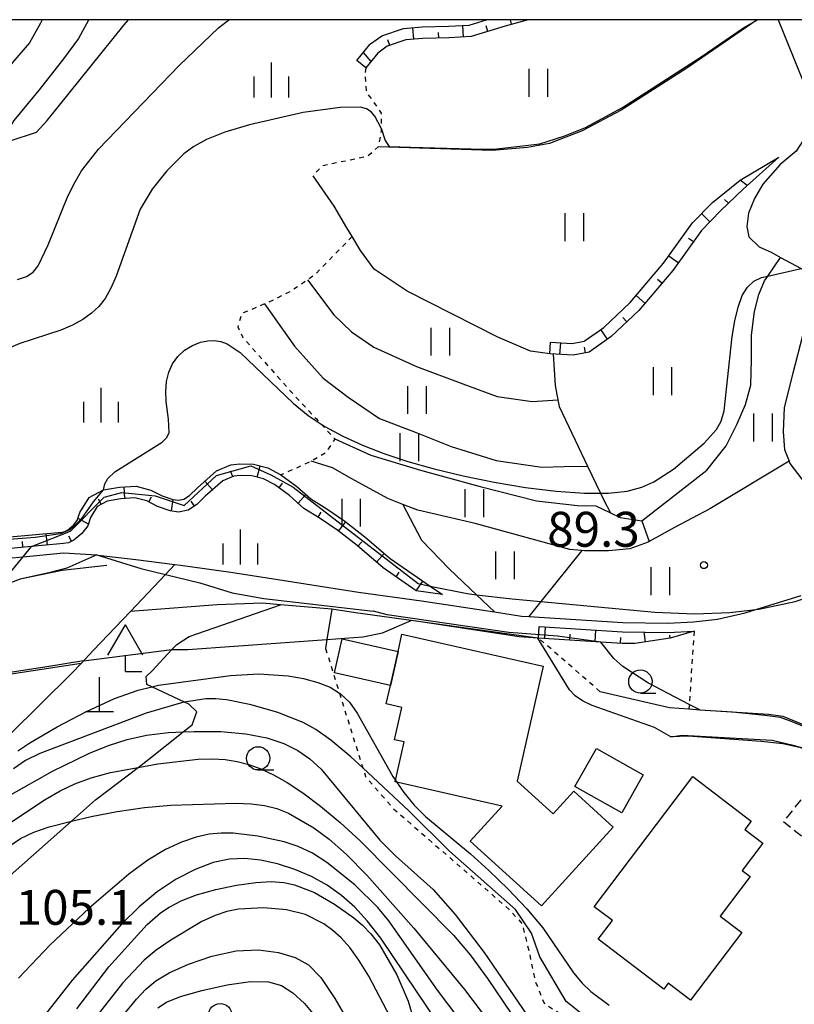
# Model space of a CAD drawing. Extents: x -8000 to -6000, y 87000 to 88500.
# Drawn here: x -7759 to -7676, y 88394 to 88500 of the extents above; entities that cross this region are included whole.
import ezdxf

# ---------------------------------------------------------------- set-up
doc = ezdxf.new("R2010")
doc.units = 0
doc.linetypes.add('300300', pattern=[1.5, 1, -0.5])
doc.linetypes.add('630100', pattern=[1, 0.5, -0.5])
for name, color, linetype in [('2101000', 7, 'Continuous'), ('2103000', 6, 'Continuous'), ('3001000', 4, 'Continuous'), ('3003000', 7, '300300'), ('4201000', 3, 'Continuous'), ('4204000', 3, 'Continuous'), ('5101000', 4, 'Continuous'), ('5102000', 4, '510200'), ('6101110', 6, 'Continuous'), ('6101121', 6, 'Continuous'), ('6101990', 6, 'Continuous'), ('6110000', 1, '611000'), ('6301000', 3, '630100'), ('6302000', 3, 'Continuous'), ('6311000', 3, 'Continuous'), ('6331000', 2, 'Continuous'), ('6334000', 2, 'Continuous'), ('7101000', 4, 'Continuous'), ('7101001', 8, 'Continuous'), ('7102000', 2, 'Continuous'), ('7102001', 8, 'Continuous'), ('7312000', 4, 'Continuous'), ('999', 7, 'Continuous')]:
    doc.layers.add(name, color=color, linetype=linetype)
doc.styles.add('Dm_Anotation', font='txt.shx', dxfattribs={"bigfont": 'PSCDM.shx'})
doc.linetypes.add('510200', pattern='A,0,-0.375,[8,dmdr.shx,S=0.375,R=0,X=0,Y=0],-0.75,[8,dmdr.shx,S=0.375,R=180,X=0,Y=0],-0.375', length=1.5)
doc.linetypes.add('611000', pattern='A,1,[3,dmdr.shx,S=0.2,R=0,X=0,Y=0],1', length=2)

# ---------------------------------------------------------------- blocks, each defined once
blk = doc.blocks.new('420100')
at = {"layer": '4201000'}
for points in [[(0, 0), (0, 1.5)], [(0.6, 0), (-0.6, 0)]]:
    blk.add_lwpolyline(points, dxfattribs=at)
blk = doc.blocks.new('420400')
at = {"layer": '4204000'}
for points in [[(-0.75, 0.706), (0, 2)], [(0.75, 0.706), (0, 2)], [(0, 0), (0, 0.7)], [(0, 0), (0.7, 0)]]:
    blk.add_lwpolyline(points, dxfattribs=at)
blk = doc.blocks.new('631100')
at = {"layer": '6311000'}
for points in [[(-0.4, 0.6), (-0.4, -0.6)], [(0.4, 0.6), (0.4, -0.6)]]:
    blk.add_lwpolyline(points, dxfattribs=at)
blk = doc.blocks.new('633100')
at = {"layer": '6331000'}
blk.add_lwpolyline([(0, -0.5), (0.67, -0.5)], dxfattribs=at)
blk.add_circle((0, 0), 0.5, dxfattribs=at)
blk = doc.blocks.new('633400')
at = {"layer": '6334000'}
for points in [[(0, -0.75), (0, 0.75)], [(-0.75, -0.75), (-0.75, 0.15)], [(0.75, -0.75), (0.75, 0.15)]]:
    blk.add_lwpolyline(points, dxfattribs=at)
blk = doc.blocks.new('731200')
at = {"layer": '7312000'}
blk.add_circle((0, 0), 0.15, dxfattribs=at)

msp = doc.modelspace()

# ---------------------------------------------------------------- linework, layer by layer
at = {"layer": '2101000', "flags": 128}
msp.add_lwpolyline([(-7677.72, 88500), (-7672.98, 88488.23), (-7669.5, 88479.37), (-7668.08, 88475.77), (-7668.03, 88475.6), (-7666.62, 88470.57), (-7666.36, 88469.63)], dxfattribs=at)
at = {"layer": '2103000', "flags": 128}
for points in [[(-7760.46, 88442.14), (-7758.85, 88442.29), (-7754.5, 88442.7), (-7750.91, 88442.48), (-7750.78, 88442.47), (-7746.75, 88442), (-7742.53, 88441.46), (-7741.94, 88441.38), (-7736.52, 88440.62), (-7730.34, 88439.67), (-7722.82, 88438.49), (-7716.04, 88437.55), (-7708.19, 88436.35), (-7705.29, 88435.91), (-7704.53, 88435.86), (-7694.4, 88435.21), (-7689.59, 88435.16), (-7686.83, 88435.28), (-7684.25, 88435.56), (-7681.27, 88436.26), (-7680.13, 88436.61), (-7675.26, 88438.11)], [(-7742.53, 88441.46), (-7743.55, 88440.38), (-7747.32, 88436.41), (-7751.3, 88432.21), (-7752.62, 88430.82), (-7753.66, 88429.72), (-7766.92, 88416.62)], [(-7763.09, 88405.53), (-7753.66, 88413.85), (-7751.06, 88416.15), (-7746.49, 88419.63), (-7745.32, 88420.52), (-7741.65, 88423.46), (-7740.69, 88424.23), (-7740.19, 88425.61), (-7741.05, 88426.44), (-7741.49, 88426.65), (-7745.02, 88428.31), (-7745.56, 88428.57), (-7745.61, 88429.4), (-7744.98, 88430.02), (-7742.85, 88432.3), (-7742.33, 88432.86), (-7740.99, 88433.7), (-7731.18, 88437.13)], [(-7725.68, 88436.66), (-7731.18, 88437.13), (-7733.14, 88437.3), (-7737.99, 88437.1), (-7747.32, 88436.41)]]:
    msp.add_lwpolyline(points, dxfattribs=at)
at = {"layer": '3001000', "flags": 128}
for points in [[(-7707.39, 88415.48), (-7718.88, 88418.09), (-7717.9, 88422.38), (-7718.96, 88422.62), (-7718.17, 88426.09), (-7719.84, 88426.47), (-7719.39, 88428.46), (-7718.56, 88432.1), (-7718.14, 88433.96), (-7702.96, 88430.51), (-7705.76, 88418.16), (-7701.91, 88414.64), (-7699.68, 88417.1), (-7695.44, 88413.23), (-7703.17, 88404.76), (-7710.81, 88411.73), (-7707.39, 88415.48)], [(-7718.56, 88432.1), (-7719.39, 88428.46), (-7725.39, 88429.82), (-7724.57, 88433.46), (-7718.56, 88432.1)], [(-7699.56, 88417.58), (-7697.26, 88421.67), (-7692.24, 88418.85), (-7694.54, 88414.75), (-7699.56, 88417.58)], [(-7695.53, 88403.18), (-7697.49, 88404.67), (-7686.89, 88418.65), (-7680.62, 88413.88), (-7681.31, 88412.97), (-7679.36, 88411.5), (-7681.58, 88408.58), (-7680.73, 88407.93), (-7683.97, 88403.66), (-7681.64, 88401.89), (-7687.15, 88394.63), (-7689.54, 88396.44), (-7690, 88395.82), (-7697.05, 88401.17), (-7695.53, 88403.18)]]:
    msp.add_lwpolyline(points, close=True, dxfattribs=at)
at = {"layer": '3003000', "flags": 128}
msp.add_lwpolyline([(-7671.37, 88416), (-7674.69, 88411.83), (-7677.15, 88413.79), (-7673.83, 88417.96), (-7671.37, 88416)], close=True, dxfattribs=at)
at = {"layer": '5101000', "flags": 128}
for points in [[(-7756.8, 88500), (-7756.98, 88499.62), (-7758.16, 88497.51), (-7759.98, 88495.4), (-7762.1, 88492.46), (-7764.26, 88488.07), (-7765.12, 88486.32)], [(-7751.78, 88500), (-7751.81, 88499.94), (-7752.89, 88497.97), (-7754.52, 88495.8), (-7757.11, 88492.47), (-7759.83, 88489.18), (-7761.56, 88486.16)]]:
    msp.add_lwpolyline(points, dxfattribs=at)
at = {"layer": '5102000', "flags": 128}
msp.add_lwpolyline([(-7673.97, 88488.98), (-7675, 88487.1), (-7675.8, 88485.86), (-7677.5, 88484.43), (-7679.39, 88482.34), (-7680.28, 88480.79), (-7680.91, 88479.2), (-7681.1, 88477.77), (-7680.88, 88476.67), (-7679.76, 88475.58), (-7678.42, 88474.97), (-7677.48, 88474.46), (-7675.25, 88473.25), (-7675.05, 88473.14), (-7674.51, 88472.36), (-7674.21, 88471.93), (-7673.89, 88470.55), (-7673.86, 88469.57), (-7674.48, 88467.9), (-7675.11, 88466.03), (-7676.17, 88462.01), (-7677.09, 88458.32), (-7677.19, 88455.7), (-7677.04, 88453.81), (-7676.55, 88452.55), (-7676.46, 88452.31), (-7675.19, 88450.61), (-7674.14, 88449.45), (-7674.01, 88448.37), (-7673.97, 88447.99), (-7674.03, 88446.67), (-7674.05, 88445.09), (-7674.4, 88441.07), (-7674.28, 88439.27), (-7674.04, 88438.5), (-7673.9, 88438.43), (-7673.6, 88438.27), (-7672.64, 88438.24), (-7671.32, 88438.34), (-7668.79, 88438.89)], dxfattribs=at)
at = {"layer": '6101110', "flags": 128}
for points in [[(-7704.57, 88500), (-7707.05, 88499.32), (-7710.71, 88498.18), (-7713.08, 88498.04), (-7715.9, 88497.97), (-7717.73, 88497.82), (-7719.72, 88497.14), (-7720.73, 88496.41), (-7722.01, 88494.83)], [(-7677.64, 88485.23), (-7681.5, 88481.79), (-7683.91, 88479.47), (-7685.96, 88477.36), (-7689.06, 88473.05), (-7692.71, 88468.75), (-7695.67, 88465.96), (-7698.05, 88464.28), (-7699.76, 88463.94), (-7702.26, 88464.08)], [(-7713.78, 88438.21), (-7716.61, 88438.63), (-7720.18, 88441.09), (-7722.94, 88443.48), (-7725.02, 88445.11), (-7726.92, 88446.4), (-7728.67, 88447.48), (-7730.22, 88448.86), (-7731.83, 88450.03), (-7733.02, 88450.66), (-7734.26, 88450.98), (-7735.51, 88451.01), (-7736.22, 88450.94), (-7737.4, 88450.44), (-7739.27, 88448.78), (-7740.18, 88447.9), (-7741.1, 88447.28), (-7742.15, 88447.08), (-7743.04, 88447.22), (-7744.41, 88447.67), (-7745.56, 88448.28), (-7746.83, 88448.6), (-7748.35, 88448.52), (-7749.8, 88448.27), (-7750.88, 88447.7), (-7751.61, 88446.51), (-7751.89, 88445.6), (-7752.52, 88444.79), (-7753.39, 88444.08), (-7753.98, 88443.79), (-7754.51, 88443.7), (-7757.95, 88443.38), (-7760.55, 88443.14)], [(-7686.76, 88434.28), (-7689.32, 88433.55), (-7693.12, 88432.95), (-7694.48, 88432.96), (-7696.79, 88433.11), (-7703.47, 88433.54)]]:
    msp.add_lwpolyline(points, dxfattribs=at)
at = {"layer": '6101121', "flags": 128}
for points in [[(-7722.01, 88494.83), (-7722.98, 88495.62), (-7721.6, 88497.32), (-7721.51, 88497.39), (-7720.3, 88498.26), (-7717.99, 88499.06), (-7715.96, 88499.22), (-7713.13, 88499.29), (-7710.94, 88499.42), (-7709.07, 88500)], [(-7702.26, 88464.08), (-7702.19, 88465.33), (-7699.85, 88465.2), (-7698.56, 88465.46), (-7696.46, 88466.93), (-7693.62, 88469.61), (-7690.04, 88473.82), (-7686.92, 88478.16), (-7684.8, 88480.36), (-7681.81, 88482.77), (-7677.64, 88485.23)], [(-7760.67, 88444.38), (-7754.68, 88444.94), (-7754.37, 88444.99), (-7754.07, 88445.14), (-7753.42, 88445.67), (-7753.02, 88446.18), (-7752.76, 88447.03), (-7751.76, 88448.65), (-7750.22, 88449.46), (-7748.5, 88449.77), (-7746.7, 88449.86), (-7745.11, 88449.45), (-7743.92, 88448.82), (-7742.75, 88448.43), (-7742.18, 88448.35), (-7741.59, 88448.46), (-7740.97, 88448.88), (-7740.12, 88449.7), (-7738.07, 88451.51), (-7736.53, 88452.17), (-7735.55, 88452.26), (-7734.09, 88452.22), (-7732.57, 88451.83), (-7731.17, 88451.09), (-7731.14, 88451.07), (-7729.43, 88449.84), (-7727.92, 88448.49), (-7726.23, 88447.44), (-7724.28, 88446.12), (-7722.15, 88444.44), (-7719.42, 88442.08), (-7715.1, 88439.12), (-7713.78, 88438.21)], [(-7703.47, 88433.54), (-7703.39, 88434.78), (-7694.44, 88434.21), (-7689.58, 88434.16), (-7686.76, 88434.28)]]:
    msp.add_lwpolyline(points, dxfattribs=at)
at = {"layer": '6101990', "flags": 128}
for points in [[(-7706.36, 88499.51), (-7706.49, 88500)], [(-7716.87, 88497.89), (-7716.97, 88499.14)], [(-7714.19, 88498.01), (-7714.21, 88498.64)], [(-7711.52, 88498.13), (-7711.59, 88499.38)], [(-7708.92, 88498.74), (-7709.11, 88499.33)], [(-7719.44, 88497.24), (-7719.65, 88497.83)], [(-7721.45, 88495.52), (-7722.28, 88496.48)], [(-7681.05, 88482.19), (-7681.81, 88482.77)], [(-7683.08, 88480.27), (-7683.48, 88480.69)], [(-7685.06, 88478.29), (-7685.96, 88479.16)], [(-7686.84, 88476.14), (-7687.35, 88476.5)], [(-7688.47, 88473.86), (-7689.49, 88474.59)], [(-7690.22, 88471.68), (-7690.7, 88472.08)], [(-7692.04, 88469.54), (-7692.99, 88470.35)], [(-7693.99, 88467.54), (-7694.42, 88467.99)], [(-7696.07, 88465.67), (-7696.79, 88466.7)], [(-7701.2, 88464.02), (-7701.08, 88465.26)], [(-7698.43, 88464.21), (-7698.55, 88464.82)], [(-7733.7, 88450.83), (-7733.39, 88452.04)], [(-7736.3, 88450.91), (-7736.55, 88451.48)], [(-7747.92, 88448.55), (-7747.98, 88449.79)], [(-7738.48, 88449.48), (-7739.31, 88450.42)], [(-7731.35, 88449.68), (-7730.98, 88450.19)], [(-7745.35, 88448.17), (-7745.06, 88448.72)], [(-7729.29, 88448.04), (-7728.46, 88448.97)], [(-7750.45, 88447.93), (-7750.74, 88448.48)], [(-7742.91, 88447.2), (-7742.72, 88448.43)], [(-7740.44, 88447.73), (-7740.79, 88448.25)], [(-7727.14, 88446.53), (-7726.81, 88447.07)], [(-7751.83, 88445.79), (-7752.94, 88446.39)], [(-7724.96, 88445.05), (-7724.18, 88446.04)], [(-7756.23, 88443.54), (-7756.35, 88444.79)], [(-7753.65, 88443.95), (-7753.93, 88444.51)], [(-7758.86, 88443.3), (-7758.92, 88443.92)], [(-7722.88, 88443.43), (-7722.47, 88443.9)], [(-7720.89, 88441.7), (-7720.07, 88442.64)], [(-7718.78, 88440.13), (-7718.43, 88440.64)], [(-7716.61, 88438.63), (-7715.9, 88439.67)], [(-7702.81, 88433.49), (-7702.73, 88434.74)], [(-7700.1, 88433.32), (-7700.06, 88433.95)], [(-7697.39, 88433.15), (-7697.31, 88434.4)], [(-7691.97, 88433.13), (-7692.14, 88434.19)], [(-7689.32, 88433.55), (-7689.37, 88433.86)], [(-7694.67, 88432.98), (-7694.63, 88433.6)]]:
    msp.add_lwpolyline(points, dxfattribs=at)
at = {"layer": '6110000', "flags": 128}
for points in [[(-7679.98, 88500), (-7687.64, 88494.71), (-7694.59, 88490.29), (-7698.77, 88488.06), (-7702.29, 88486.7), (-7704.67, 88486.28), (-7708.44, 88485.95), (-7720.69, 88486.33)], [(-7702.26, 88464.08), (-7704.35, 88464.37), (-7707.86, 88465.87), (-7717.58, 88470.82), (-7721.14, 88473.19), (-7722.59, 88475.2), (-7723.49, 88476.69), (-7724.06, 88477.63), (-7725.44, 88479.97), (-7727.68, 88483.23)], [(-7749.85, 88441.35), (-7754.66, 88440.82), (-7759.17, 88439.86), (-7762.76, 88438.53), (-7766.2, 88437.25), (-7770.96, 88435.17), (-7771.47, 88435.05), (-7772.91, 88434.72), (-7775.11, 88434.28), (-7778.2, 88433.91), (-7778.69, 88433.85), (-7782.96, 88433.11), (-7783.01, 88433.09), (-7784.97, 88432.39), (-7785.02, 88432.37), (-7786.74, 88431.52), (-7790.42, 88428.85), (-7790.85, 88428.53), (-7792.14, 88427.75), (-7794.96, 88426.69), (-7796.2, 88426.22)], [(-7703.47, 88433.54), (-7703.55, 88433.55), (-7705.54, 88433.67), (-7716.37, 88435.32), (-7717.15, 88435.43), (-7723.15, 88436.26), (-7725.68, 88436.66), (-7726.2, 88433.39), (-7726.35, 88432.42)], [(-7752.62, 88430.82), (-7766.98, 88428.64), (-7773.15, 88427.82), (-7777.15, 88427.34), (-7781.66, 88426.08), (-7785.05, 88424.79), (-7789.7, 88422.09), (-7791.4, 88421.46), (-7793.37, 88420.83), (-7793.94, 88420.43), (-7794.89, 88419.76), (-7798.4, 88416.48), (-7801.59, 88413.76), (-7804.85, 88411.38), (-7807.51, 88410.08), (-7810.45, 88408.65), (-7813.09, 88407.44), (-7813.71, 88407.16)], [(-7662.42, 88422.11), (-7664.55, 88422.16), (-7669.54, 88422.27), (-7670.77, 88422.61), (-7672.68, 88423.12), (-7676.22, 88424.55), (-7677.46, 88425.02), (-7679.15, 88425.24), (-7682.64, 88425.57), (-7686.1, 88425.81), (-7687.32, 88425.89), (-7689.39, 88426.03), (-7696.85, 88427.78)], [(-7659.4, 88413.71), (-7660.65, 88412.01), (-7664.73, 88415.03), (-7663.34, 88416.92), (-7670.02, 88419.37), (-7673.15, 88420.84), (-7675.3, 88421.73), (-7677.22, 88422.19), (-7679.55, 88422.42), (-7687.39, 88422.99), (-7689.26, 88422.94)]]:
    msp.add_lwpolyline(points, dxfattribs=at)
at = {"layer": '6301000', "flags": 128}
for points in [[(-7722.01, 88494.83), (-7722.14, 88494.21), (-7721.96, 88492.19), (-7721.19, 88491.15), (-7720.37, 88489.94), (-7720.38, 88488.33), (-7720.38, 88488.03), (-7720.69, 88486.33), (-7721.83, 88485.32), (-7726.77, 88484.26), (-7727.68, 88483.23)], [(-7723.49, 88476.69), (-7727.58, 88472.51), (-7728.28, 88472.04), (-7730.17, 88470.76), (-7732.44, 88469.65), (-7732.92, 88469.45), (-7735.37, 88468.41), (-7735.79, 88466.99), (-7735.23, 88465.84), (-7729.85, 88459.78), (-7727.34, 88457.09), (-7726.83, 88456.54), (-7725.35, 88454.96), (-7726.34, 88453.44), (-7727.89, 88452.55), (-7728, 88452.49), (-7731.14, 88451.07)], [(-7686.76, 88434.28), (-7687.28, 88426.42), (-7687.32, 88425.89)], [(-7696.85, 88427.78), (-7703.47, 88433.54)], [(-7726.35, 88432.42), (-7724.86, 88427.63), (-7722.35, 88419.59), (-7722.06, 88418.65), (-7719.01, 88415.17), (-7708.66, 88406.15), (-7706.67, 88404.41), (-7705.24, 88402.86), (-7704.95, 88401.69), (-7704.52, 88399.93), (-7703.79, 88396.57), (-7702.88, 88394.32), (-7701.61, 88393.45), (-7699.88, 88392.74), (-7699.64, 88392.64), (-7695.22, 88391.63), (-7691.07, 88391.46), (-7688.85, 88391.02), (-7683.89, 88388.67), (-7682.97, 88388.23)]]:
    msp.add_lwpolyline(points, dxfattribs=at)
at = {"layer": '6302000', "flags": 128}
for points in [[(-7692.38, 88446.15), (-7685.38, 88451.6), (-7683.31, 88454.19), (-7682.16, 88456.48), (-7681.24, 88458.63), (-7680.68, 88460.71), (-7680.58, 88463.49), (-7680.61, 88466.11), (-7680.27, 88468.63), (-7679.8, 88470.48), (-7679.21, 88471.93), (-7678.85, 88472.45), (-7677.48, 88474.46)], [(-7728.28, 88472.04), (-7725.48, 88468.28), (-7723.56, 88466.46), (-7721.17, 88464.8), (-7716.57, 88462.73), (-7711.62, 88460.86), (-7707.92, 88459.5), (-7704.17, 88458.96), (-7701.41, 88459.16)], [(-7732.92, 88469.45), (-7729.69, 88464.93), (-7726.6, 88461.48), (-7723.91, 88459.43), (-7720.57, 88457.14), (-7716.6, 88455.64), (-7712.84, 88454.13), (-7708.01, 88452.61), (-7703.1, 88451.9), (-7700.72, 88451.97), (-7698.21, 88452.03)], [(-7701.91, 88464.06), (-7701.7, 88460.67), (-7701.41, 88459.16), (-7701.27, 88458.44), (-7700.21, 88456.23), (-7698.21, 88452.03), (-7696.82, 88449.11), (-7696.49, 88448.42), (-7695.73, 88447.01), (-7694.69, 88446.51), (-7692.38, 88446.15), (-7691.59, 88443.92)], [(-7725.35, 88454.96), (-7721.49, 88453.21), (-7716.17, 88451.6), (-7709.75, 88449.83), (-7703.69, 88448.28), (-7699.29, 88447.79), (-7697.33, 88447.75), (-7695.73, 88447.01)], [(-7676.55, 88452.55), (-7685.06, 88447.44), (-7688.88, 88445.41), (-7691.59, 88443.92), (-7691.69, 88443.86), (-7693.65, 88443.13), (-7695.97, 88442.93), (-7698.53, 88442.91), (-7698.82, 88442.94), (-7700.12, 88443.06), (-7710.27, 88445.85), (-7716.43, 88447.28), (-7718.04, 88447.9), (-7719.66, 88448.53), (-7723.54, 88450.65), (-7725.6, 88451.83), (-7727.89, 88452.55)], [(-7718.04, 88447.9), (-7716.06, 88444.08), (-7713.07, 88441), (-7710.14, 88438.2), (-7708.19, 88436.35)], [(-7698.82, 88442.94), (-7703.23, 88437.47), (-7704.53, 88435.86)]]:
    msp.add_lwpolyline(points, dxfattribs=at)
at = {"layer": '7101000', "flags": 128}
for points in [[(-7715.1, 88439.12), (-7711.14, 88438.32), (-7710.14, 88438.2), (-7706.31, 88437.76), (-7703.23, 88437.47), (-7690.97, 88436.34), (-7686.68, 88436.14), (-7682.91, 88436.28), (-7680.13, 88436.61), (-7679.8, 88436.65), (-7675.91, 88437.46), (-7674.93, 88437.79), (-7673.9, 88438.43), (-7673.59, 88438.63), (-7673.56, 88438.66), (-7672.89, 88439.34), (-7672.13, 88440.39), (-7670.5, 88443.36), (-7669.4, 88445.6)], [(-7761.51, 88439.06), (-7758.85, 88442.29), (-7757.95, 88443.38)], [(-7760.36, 88416.59), (-7755.69, 88419.24), (-7751.72, 88421.17), (-7749.66, 88422.01), (-7747.65, 88422.65), (-7745.57, 88423.1), (-7743.21, 88423.39), (-7741.65, 88423.46), (-7740.47, 88423.52), (-7737.6, 88423.49), (-7734.92, 88423.26), (-7732.67, 88422.82), (-7730.83, 88422.2), (-7729.32, 88421.45), (-7728.04, 88420.56), (-7726.82, 88419.44), (-7720.51, 88411.81), (-7718.85, 88410.14), (-7714.8, 88406.53), (-7712.43, 88403.83), (-7709.31, 88399.75), (-7704.28, 88392.38)], [(-7753.08, 88393.7), (-7749.65, 88398.2), (-7745.51, 88402.76), (-7744.09, 88404), (-7743.14, 88404.64), (-7741.87, 88405.3), (-7740.22, 88405.94), (-7738.15, 88406.52), (-7735.93, 88406.99), (-7733.86, 88407.29), (-7732.19, 88407.38), (-7730.84, 88407.29), (-7729.69, 88407.04), (-7727.53, 88406.19), (-7725.38, 88404.95), (-7723.31, 88403.47), (-7722.37, 88402.68), (-7721.48, 88401.76), (-7720.57, 88400.57), (-7718.71, 88397.37), (-7717.47, 88394.53), (-7716.87, 88392.46)]]:
    msp.add_lwpolyline(points, dxfattribs=at)
at = {"layer": '7101001', "flags": 128}
msp.add_lwpolyline([(-7757.95, 88443.38), (-7753.76, 88445.03), (-7750.12, 88448.67), (-7748.25, 88449.19), (-7744.67, 88448.84), (-7741.53, 88447.79), (-7738.07, 88451.01), (-7734.37, 88452.07), (-7732.24, 88451.09), (-7729.83, 88449.75), (-7716.41, 88439.41), (-7715.1, 88439.12)], dxfattribs=at)
at = {"layer": '7102000', "flags": 128}
for points in [[(-7761.09, 88486.98), (-7760.25, 88486.98), (-7757.4, 88487.92), (-7756.25, 88489.16), (-7748, 88499.43), (-7747.53, 88500)], [(-7759.44, 88472.08), (-7758.48, 88472.39), (-7757.78, 88472.86), (-7757.21, 88473.54), (-7756.14, 88475.8), (-7754.03, 88481.03), (-7753.3, 88482.51), (-7752.56, 88483.77), (-7750.76, 88486.1), (-7742.07, 88495.07), (-7737.86, 88499.14), (-7736.74, 88500)], [(-7720.38, 88488.33), (-7721.06, 88489.62), (-7721.46, 88490.1), (-7721.95, 88490.42), (-7722.61, 88490.59), (-7724.78, 88490.58), (-7728.75, 88490.02), (-7734.53, 88488.69), (-7737.17, 88487.91), (-7739.13, 88487.14), (-7740.52, 88486.38), (-7741.59, 88485.57), (-7743.42, 88483.75), (-7744.98, 88481.8), (-7746.27, 88479.63), (-7748.86, 88472.45), (-7749.43, 88471.13), (-7750.04, 88470.05), (-7750.71, 88469.19), (-7751.5, 88468.45), (-7752.44, 88467.78), (-7753.54, 88467.17), (-7754.79, 88466.65), (-7759.2, 88465.21), (-7760.69, 88464.54)], [(-7720.38, 88488.33), (-7719.95, 88487), (-7719.53, 88486.38)], [(-7750.22, 88449.46), (-7750.06, 88450.13), (-7749.74, 88450.68), (-7748.99, 88451.41), (-7743.92, 88454.59), (-7743.4, 88455.11), (-7743.17, 88455.65), (-7743.22, 88457.08), (-7743.46, 88458.98), (-7743.5, 88460.04), (-7743.43, 88461.11), (-7743.2, 88462.11), (-7742.81, 88463.02), (-7742.23, 88463.82), (-7741.49, 88464.47), (-7740.65, 88464.98), (-7739.79, 88465.33), (-7739, 88465.5), (-7738.27, 88465.52), (-7737.59, 88465.41), (-7736.93, 88465.16), (-7735.52, 88464.24), (-7729.82, 88458.8), (-7728.21, 88457.47), (-7726.83, 88456.54), (-7726.44, 88456.28), (-7724.51, 88455.23), (-7722.39, 88454.27), (-7720.08, 88453.37), (-7717.53, 88452.52), (-7714.7, 88451.72), (-7711.57, 88450.97), (-7708.25, 88450.3), (-7704.87, 88449.74), (-7701.58, 88449.34), (-7698.55, 88449.12), (-7696.82, 88449.11), (-7695.96, 88449.11), (-7693.94, 88449.34), (-7692.38, 88449.76), (-7691.1, 88450.33), (-7688.96, 88451.69), (-7685.69, 88454.49), (-7684.36, 88455.96), (-7683.86, 88456.86), (-7683.53, 88457.96), (-7682.68, 88465.95), (-7682.4, 88467.63), (-7682.03, 88469.12), (-7681.58, 88470.35), (-7681.02, 88471.26), (-7680.35, 88471.89), (-7679.53, 88472.3), (-7678.85, 88472.45), (-7675.25, 88473.25)], [(-7750.91, 88442.48), (-7746.19, 88441.02), (-7743.55, 88440.38), (-7739.85, 88439.48), (-7736.39, 88438.39), (-7732.98, 88437.78), (-7721.24, 88436.45)], [(-7752.36, 88431.09), (-7742.85, 88432.3), (-7741.15, 88432.32), (-7726.2, 88433.39), (-7722.34, 88433.66), (-7720.23, 88434.1), (-7717.15, 88435.43)], [(-7689.26, 88422.94), (-7691.02, 88423.92), (-7697.72, 88426.3), (-7698.74, 88426.8), (-7699.54, 88427.34), (-7700.16, 88427.98), (-7703.55, 88433.55)], [(-7686.15, 88425.84), (-7687.28, 88426.42), (-7691.72, 88428.74), (-7694.41, 88430.5), (-7695.37, 88431.36), (-7696.79, 88433.11)], [(-7759.42, 88421.42), (-7758.11, 88422.28), (-7755.19, 88423.99), (-7752.03, 88425.67), (-7749.03, 88427.05), (-7746.48, 88427.96), (-7745.02, 88428.31), (-7744.29, 88428.49), (-7736.58, 88429.53), (-7733.52, 88429.71), (-7730.37, 88429.48), (-7728.71, 88429.19), (-7727.17, 88428.78), (-7725.85, 88428.25), (-7724.86, 88427.63), (-7724.74, 88427.56), (-7723.79, 88426.66), (-7722.95, 88425.49), (-7719.11, 88418.67), (-7717.96, 88416.96), (-7716.82, 88415.58), (-7715.6, 88414.38), (-7710.78, 88410.35), (-7708.8, 88408.58), (-7706.73, 88406.57), (-7704.74, 88404.46), (-7703.01, 88402.41), (-7699.71, 88397.57), (-7698.8, 88396.47), (-7697.85, 88395.57), (-7695.87, 88394.11)], [(-7698.76, 88393.09), (-7700.51, 88394.49), (-7703.35, 88399.29), (-7704.24, 88401.84), (-7705.95, 88404.37), (-7713.02, 88410.63), (-7717.41, 88414.98), (-7722.35, 88419.59), (-7723.64, 88420.79), (-7725.79, 88422.58), (-7727.4, 88423.71), (-7728.75, 88424.46), (-7731.49, 88425.56), (-7734.34, 88426.37), (-7737, 88426.9), (-7738.13, 88427.01), (-7739.22, 88427.01), (-7741.49, 88426.65), (-7741.84, 88426.59), (-7745.63, 88425.47), (-7757.06, 88421.14), (-7758.58, 88420.37), (-7759.88, 88419.48)], [(-7760.95, 88413.23), (-7756.48, 88416.2), (-7754.88, 88417.11), (-7753.27, 88417.87), (-7751.53, 88418.51), (-7749.46, 88419.08), (-7746.49, 88419.63), (-7744.37, 88420.02), (-7740.02, 88420.52), (-7738.46, 88420.56), (-7737.12, 88420.48), (-7735.84, 88420.28), (-7734.58, 88419.95), (-7733.29, 88419.49), (-7731.94, 88418.86), (-7730.47, 88418.03), (-7728.8, 88416.92), (-7726.88, 88415.48), (-7724.79, 88413.74), (-7722.62, 88411.75), (-7712.62, 88401.62), (-7710.8, 88399.51), (-7708.95, 88396.96), (-7705.53, 88391.86)], [(-7760.48, 88411.09), (-7759.11, 88412), (-7757.69, 88412.7), (-7756.05, 88413.27), (-7753.66, 88413.85), (-7751.55, 88414.37), (-7748.74, 88414.91), (-7745.81, 88415.34), (-7742.96, 88415.6), (-7736, 88415.79), (-7734.34, 88415.73), (-7732.91, 88415.56), (-7731.6, 88415.22), (-7730.34, 88414.71), (-7727.6, 88413.15), (-7725.98, 88411.94), (-7724.11, 88410.29), (-7721.93, 88408.07), (-7716.87, 88402.35), (-7711.42, 88395.77), (-7702.69, 88384.24)], [(-7691.85, 88365.34), (-7698.3, 88374.3), (-7700.95, 88377.98), (-7714.32, 88395.72), (-7719.55, 88403.14), (-7720.72, 88404.58), (-7723.2, 88407.04), (-7726.2, 88409.44), (-7727.77, 88410.44), (-7729.31, 88411.16), (-7730.79, 88411.66), (-7733.63, 88412.27), (-7736.28, 88412.56), (-7737.55, 88412.58), (-7738.84, 88412.46), (-7740.24, 88412.15), (-7741.81, 88411.62), (-7743.56, 88410.81), (-7745.45, 88409.67), (-7747.48, 88408.17), (-7751.76, 88404.5), (-7755.93, 88400.59), (-7759.33, 88397)], [(-7711.57, 88388.13), (-7720.42, 88401.29), (-7721.88, 88403.17), (-7723.22, 88404.63), (-7724.64, 88405.89), (-7726.17, 88406.99), (-7727.85, 88407.92), (-7729.66, 88408.69), (-7731.52, 88409.27), (-7733.33, 88409.67), (-7735.02, 88409.86), (-7736.68, 88409.79), (-7738.44, 88409.42), (-7740.37, 88408.69), (-7742.41, 88407.63), (-7744.44, 88406.27), (-7746.37, 88404.65), (-7748.22, 88402.83), (-7753.58, 88396.77), (-7756.57, 88392.96)], [(-7714.73, 88383.9), (-7721.72, 88397.2), (-7722.78, 88398.94), (-7723.74, 88400.29), (-7724.66, 88401.32), (-7725.57, 88402.13), (-7726.52, 88402.82), (-7728.5, 88403.82), (-7730.54, 88404.35), (-7733, 88404.54), (-7735.7, 88404.4), (-7736.95, 88404.16), (-7738.22, 88403.74), (-7739.63, 88403.09), (-7742.99, 88401.09), (-7744.56, 88399.99), (-7745.83, 88398.93), (-7748.15, 88396.46), (-7751.18, 88392.63)], [(-7749.28, 88391.55), (-7746.66, 88394.73), (-7745.66, 88395.8), (-7744.6, 88396.69), (-7743.15, 88397.55), (-7741.07, 88398.5), (-7738.57, 88399.37), (-7735.97, 88399.94), (-7733.55, 88400.05), (-7731.4, 88399.77), (-7729.62, 88399.21), (-7728.19, 88398.41), (-7726.87, 88397.07), (-7725.36, 88394.82), (-7721.09, 88387.49)], [(-7744.36, 88393.79), (-7743.43, 88394.41), (-7741.94, 88395.01), (-7739.64, 88395.66), (-7736.93, 88396.26), (-7734.41, 88396.62), (-7732.49, 88396.6), (-7731.07, 88396.2), (-7729.86, 88395.43), (-7728.62, 88394.27), (-7727.19, 88392.57)]]:
    msp.add_lwpolyline(points, dxfattribs=at)
at = {"layer": '7102001', "flags": 128}
for points in [[(-7719.53, 88486.38), (-7717.19, 88486.3), (-7709.42, 88486.09), (-7708.27, 88486.08), (-7703.34, 88486.66), (-7700.74, 88487.5), (-7698.41, 88488.42), (-7694.45, 88490.55), (-7685.99, 88496), (-7681.46, 88499.13), (-7679.98, 88500)], [(-7750.22, 88449.46), (-7750.26, 88449.46), (-7751.32, 88448.19), (-7752.57, 88446.4), (-7753.03, 88445.9), (-7753.82, 88445.16), (-7754.84, 88444.76), (-7757.56, 88444.35), (-7761.76, 88444.04), (-7763.12, 88444.53), (-7764.73, 88446.38), (-7765.13, 88446.9), (-7765.38, 88447.16), (-7765.91, 88447.58), (-7766.14, 88447.69), (-7766.59, 88447.71)], [(-7750.91, 88442.48), (-7754.14, 88441.06), (-7756.08, 88440.56), (-7759.17, 88439.86), (-7761.23, 88439.1), (-7764.25, 88437.75), (-7770.48, 88435.16), (-7776.76, 88433.98), (-7782.28, 88433.16), (-7784.17, 88432.81), (-7786.93, 88431), (-7790.28, 88428.83), (-7792.1, 88427.82), (-7792.58, 88427.6), (-7794.96, 88426.69)], [(-7696.79, 88433.11), (-7701.45, 88433.75), (-7706.67, 88434.15), (-7719.74, 88436.04), (-7721.2, 88436.44), (-7721.24, 88436.45)], [(-7703.55, 88433.55), (-7717.15, 88435.43)], [(-7752.36, 88431.09), (-7756.5, 88430.4), (-7760.5, 88429.8), (-7764.4, 88429.12), (-7767.73, 88428.65), (-7774.31, 88427.79), (-7777.01, 88427.48), (-7779.36, 88426.81), (-7781.62, 88426.16), (-7784.54, 88425.12), (-7785.96, 88424.44), (-7789.74, 88422.17), (-7793.53, 88420.88), (-7794.91, 88419.88), (-7797.4, 88417.57), (-7799.61, 88415.66), (-7801.39, 88414.12), (-7804.58, 88411.73), (-7808.72, 88409.71), (-7811.43, 88408.44), (-7813.76, 88407.28)], [(-7686.15, 88425.84), (-7678.75, 88425.38), (-7677.24, 88425.16), (-7672.55, 88423.22), (-7669.22, 88422.24), (-7664.55, 88422.16)], [(-7689.26, 88422.94), (-7688.03, 88423.12), (-7678.36, 88422.57), (-7676.13, 88422.03), (-7675.12, 88421.76), (-7670.04, 88419.47), (-7667.46, 88418.5), (-7663.26, 88416.93), (-7664.58, 88415), (-7660.65, 88412.13), (-7659.49, 88413.75), (-7659.33, 88413.9), (-7658.96, 88413.56), (-7654.23, 88403.68), (-7656.1, 88402.72)]]:
    msp.add_lwpolyline(points, dxfattribs=at)
at = {"layer": '999', "flags": 128}
msp.add_lwpolyline([(-8000, 87000), (-6000, 87000), (-6000, 88500), (-8000, 88500)], close=True, dxfattribs=at)

# ---------------------------------------------------------------- block references
at = {"layer": '4201000', "xscale": 2.5, "yscale": 2.5, "zscale": 2.5}
msp.add_blockref('420100', (-7750.64, 88425.61), dxfattribs=at)
at = {"layer": '4204000', "xscale": 2.5, "yscale": 2.5, "zscale": 2.5}
msp.add_blockref('420400', (-7747.85, 88429.95), dxfattribs=at)
at = {"layer": '6311000', "xscale": 2.5, "yscale": 2.5, "zscale": 2.5}
for p in [(-7703.51, 88493.22), (-7699.63, 88477.7), (-7714.05, 88465.4), (-7690.17, 88461.16), (-7716.55, 88459.13), (-7679.38, 88456.18), (-7717.37, 88454.06), (-7710.39, 88448.04), (-7723.62, 88447.02), (-7707.1, 88441.36), (-7690.41, 88439.67)]:
    msp.add_blockref('631100', p, dxfattribs=at)
at = {"layer": '6331000', "xscale": 2.5, "yscale": 2.5, "zscale": 2.5}
for p in [(-7692.53, 88428.87), (-7733.59, 88420.62), (-7737.67, 88393.02)]:
    msp.add_blockref('633100', p, dxfattribs=at)
at = {"layer": '6334000', "xscale": 2.5, "yscale": 2.5, "zscale": 2.5}
for p in [(-7732.16, 88493.52), (-7750.46, 88458.57), (-7735.49, 88443.34)]:
    msp.add_blockref('633400', p, dxfattribs=at)
at = {"layer": '7312000', "xscale": 2.5, "yscale": 2.5, "zscale": 2.5}
msp.add_blockref('731200', (-7685.7, 88441.38, 89.3), dxfattribs=at)

# ---------------------------------------------------------------- texts
at = {"layer": '7312000', "style": 'Dm_Anotation'}
for s, p in [('89.3', (-7702.54, 88443.36)), ('105.1', (-7759.64, 88402.73))]:
    msp.add_text(s, height=3.75, dxfattribs=at).set_placement(p)

doc.saveas('drawing.dxf')
